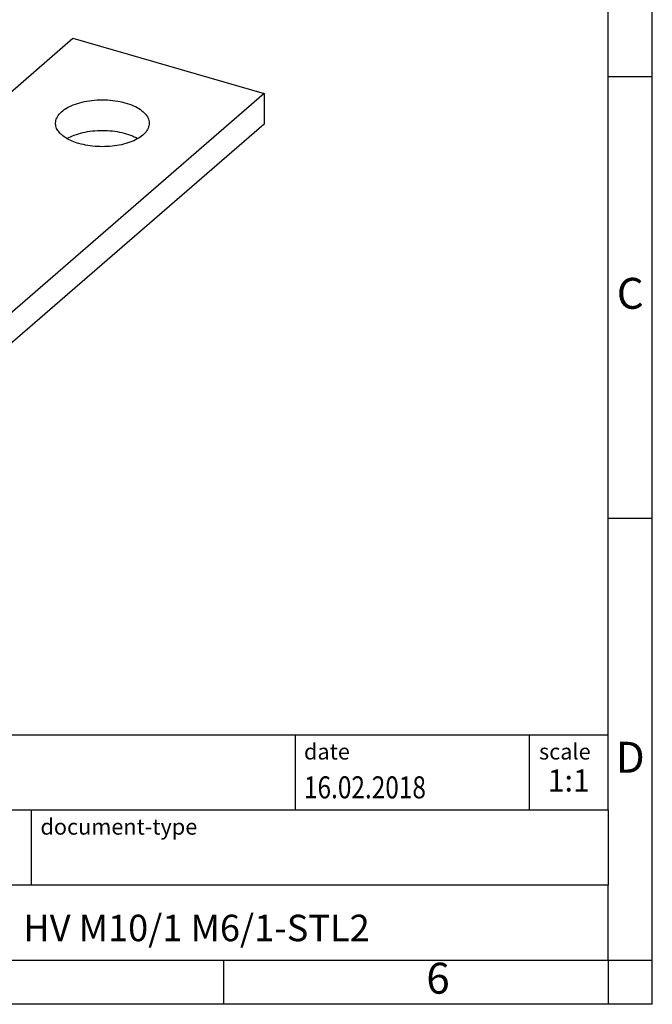
# Model space of a CAD drawing. Units: millimetres. Extents: x -57 to 240, y 420 to 630.
import ezdxf

# ---------------------------------------------------------------- set-up
doc = ezdxf.new("R2010")
doc.units = ezdxf.units.MM
doc.layers.add('1', color=7, linetype='Continuous')
doc.styles.add('CONVERTER_11', font='txt.shx', dxfattribs={"width": 0.9})
doc.styles.add('CONVERTER_12', font='txt.shx', dxfattribs={"width": 0.81})
doc.styles.add('CONVERTER_13', font='txt.shx', dxfattribs={"width": 0.72})

# ---------------------------------------------------------------- blocks, each defined once
blk = doc.blocks.new('HV_M10_1_M6_1-STL2__1', base_point=(138.0048080861907, 485.6394280121309))
at = {"color": 7, "linetype": 'Continuous'}
for p, q in [((143.1746810672684, 502.3307709632208), (174.6746810672684, 529.6105711824306)), ((174.6746810672684, 529.6105711824306), (196.3253161618794, 523.3605711824306)), ((196.3253161618794, 523.3605711824306), (164.8253161618794, 496.0807709632208)), ((196.3253161618794, 523.3605711824306), (196.3253161618794, 519.8964695672929)), ((196.3253161618794, 519.8964695672929), (164.8253161618794, 492.6166693480831)), ((143.1746810672684, 502.3307709632208), (147.5048080861907, 501.0807709632208)), ((143.1746810672684, 502.3307709632208), (143.1746810672684, 498.8666693480831)), ((147.5048080861907, 501.0807709632208), (138.0048080861907, 492.8535296272686)), ((143.1746810672684, 498.8666693480831), (144.5048080861906, 498.4826947518675)), ((150.9951891429572, 489.1035296272686), (160.4951891429572, 497.3307709632208)), ((160.4951891429572, 493.8666693480831), (160.4951891429572, 497.3307709632208)), ((160.4951891429572, 497.3307709632208), (164.8253161618794, 496.0807709632208)), ((164.8253161618794, 496.0807709632208), (164.8253161618794, 492.6166693480831)), ((150.9951891429572, 485.6394280121309), (160.4951891429572, 493.8666693480831)), ((160.4951891429572, 493.8666693480831), (164.8253161618794, 492.6166693480831)), ((138.0048080861907, 492.8535296272686), (138.0048080861907, 489.3894280121309)), ((138.0048080861907, 492.8535296272686), (150.9951891429572, 489.1035296272686)), ((138.0048080861907, 489.3894280121309), (150.9951891429572, 485.6394280121309)), ((150.9951891429572, 489.1035296272686), (150.9951891429572, 485.6394280121309))]:
    blk.add_line(p, q, dxfattribs=at)
for points, knots in [([(172.6999986145739, 519.9903806540474), (172.7287084388686, 520.1928447341396), (172.7898888920292, 520.6242942728918), (173.2347123907084, 521.1952091415502), (173.8769061228154, 521.6910271972552), (174.7226555352357, 522.1003621519009), (175.722183827423, 522.4072614426524), (176.8328357007454, 522.5976334223485), (177.9999986145739, 522.6621594217951), (179.1671615284025, 522.5976334223484), (180.2778134017249, 522.4072614426527), (181.2773416939122, 522.1003621519009), (182.1230911063324, 521.6910271972549), (182.7652848384395, 521.1952091415501), (183.2101083371186, 520.6242942728919), (183.2712887902793, 520.1928447341395), (183.2999986145739, 519.9903806540473)], [0, 0, 0, 0, 0.6044673445497399, 1.288115702847695, 2.095063024223621, 3.033329030544613, 4.086668530844004, 5.223907067228669, 6.405138048865854, 7.586369030503096, 8.723607566887827, 9.776947067187251, 10.71521307350829, 11.52216039488413, 12.20580875318205, 12.81027609773189, 12.81027609773189, 12.81027609773189, 12.81027609773189]), ([(175.3499986145739, 517.6954133340186), (175.0951761483594, 517.7771190193165), (174.6082371745441, 517.9332500135176), (173.9543940496409, 518.258926480107), (173.4162930181832, 518.6326073889003), (173.0169873032508, 519.0519203724309), (172.751386309706, 519.5083054251636), (172.7166634121661, 519.83404578949), (172.6999986145739, 519.9903806540474)], [0, 0, 0, 0, 0.8018139232627202, 1.532182218003499, 2.183311853924964, 2.755767539866844, 3.26198421254076, 3.729143270453779, 3.729143270453779, 3.729143270453779, 3.729143270453779]), ([(183.2999986145739, 519.9903806540473), (183.2753091015375, 519.8018297781598), (183.223064009823, 519.4028403103493), (182.836733156423, 518.8646308248995), (182.2718721216095, 518.388871065694), (181.5228997543797, 517.9853833468044), (180.6290630646871, 517.6674875876138), (179.6234238317705, 517.4479125063006), (178.5488247672805, 517.3350494069722), (177.4515354033273, 517.3372418203279), (176.3748344672058, 517.4415810841442), (175.6858982808365, 517.6122174057422), (175.3499986145739, 517.6954133340186)], [0, 0, 0, 0, 0.5630073593151318, 1.1913708054856, 1.924245206700294, 2.772283932453734, 3.725990609804003, 4.762978243283097, 5.852871029720704, 6.960872701557976, 8.050765374043369, 9.087753236053144, 9.087753236053144, 9.087753236053144, 9.087753236053144]), ([(173.9887643905476, 518.2583298464784), (174.2617902816205, 518.3962152467057), (174.8383188014203, 518.6873776019648), (175.8150183201247, 518.959775778927), (176.8815571068492, 519.1377771809184), (177.9999986145739, 519.1958639752759), (179.1184401222985, 519.1377771809184), (180.1849789090231, 518.959775778927), (181.1616784277276, 518.687377601965), (181.7382069475273, 518.3962152467058), (182.0112328386002, 518.2583298464784)], [0, 0, 0, 0, 0.9157576448671627, 1.93373746255791, 3.025566590709181, 4.155949794474426, 5.2863329982397, 6.378162126390943, 7.396141944081603, 8.31189958894884, 8.31189958894884, 8.31189958894884, 8.31189958894884]), ([(155.6999986145739, 505.2679487897119), (155.7287084388686, 505.4704128698041), (155.7898888920293, 505.9018624085564), (156.2347123907083, 506.4727772772148), (156.8769061228154, 506.9685953329196), (157.7226555352357, 507.3779302875653), (158.722183827423, 507.6848295783173), (159.8328357007454, 507.875201558013), (160.9999986145739, 507.9397275574597), (162.1671615284025, 507.8752015580131), (163.2778134017248, 507.6848295783171), (164.2773416939122, 507.3779302875654), (165.1230911063324, 506.9685953329197), (165.7652848384395, 506.4727772772148), (166.2101083371187, 505.9018624085566), (166.2712887902792, 505.4704128698041), (166.2999986145739, 505.2679487897119)], [0, 0, 0, 0, 0.6044673445497954, 1.288115702847797, 2.095063024223688, 3.033329030544705, 4.086668530844113, 5.22390706722876, 6.405138048865951, 7.586369030503199, 8.72360756688795, 9.776947067187269, 10.71521307350829, 11.5221603948842, 12.20580875318212, 12.81027609773197, 12.81027609773197, 12.81027609773197, 12.81027609773197]), ([(158.3499986145739, 502.9729814696831), (158.0951761483595, 503.0546871549811), (157.6082371745441, 503.210818149182), (156.9543940496409, 503.5364946157719), (156.4162930181832, 503.9101755245649), (156.0169873032507, 504.3294885080953), (155.751386309706, 504.7858735608281), (155.7166634121661, 505.1116139251546), (155.6999986145739, 505.2679487897119)], [0, 0, 0, 0, 0.8018139232627389, 1.532182218003517, 2.183311853924983, 2.75576753986678, 3.261984212540695, 3.729143270453771, 3.729143270453771, 3.729143270453771, 3.729143270453771]), ([(166.2999986145739, 505.2679487897119), (166.2753091015375, 505.0793979138244), (166.223064009823, 504.6804084460141), (165.8367331564231, 504.1421989605638), (165.2718721216094, 503.6664392013586), (164.5228997543797, 503.2629514824688), (163.629063064687, 502.9450557232784), (162.6234238317706, 502.7254806419649), (161.5488247672804, 502.6126175426367), (160.4515354033273, 502.6148099559927), (159.3748344672058, 502.7191492198087), (158.6858982808365, 502.8897855414066), (158.3499986145739, 502.9729814696831)], [0, 0, 0, 0, 0.5630073593151318, 1.191370805485632, 1.924245206700347, 2.772283932453815, 3.725990609804046, 4.762978243283177, 5.852871029720784, 6.960872701558056, 8.050765374043442, 9.087753236053205, 9.087753236053205, 9.087753236053205, 9.087753236053205]), ([(156.9887643905476, 503.535897982143), (157.2617902816205, 503.6737833823703), (157.8383188014203, 503.9649457376295), (158.8150183201246, 504.2373439145916), (159.8815571068492, 504.4153453165831), (160.9999986145739, 504.4734321109405), (162.1184401222986, 504.4153453165831), (163.1849789090232, 504.2373439145916), (164.1616784277276, 503.9649457376294), (164.7382069475274, 503.6737833823703), (165.0112328386003, 503.535897982143)], [0, 0, 0, 0, 0.9157576448671867, 1.933737462557934, 3.025566590709205, 4.15594979447445, 5.286332998239727, 6.37816212639096, 7.39614194408168, 8.31189958894897, 8.31189958894897, 8.31189958894897, 8.31189958894897]), ([(144.6999986145739, 494.0096185405142), (144.7251438663189, 494.1574820749524), (144.779713889587, 494.4783742143297), (145.1580769971818, 494.8800796722173), (145.6869148523413, 495.2127989267702), (146.371158215856, 495.4654321109292), (147.1576405113387, 495.6239039004338), (147.999998614574, 495.6779377747018), (148.842356717809, 495.6239039004341), (149.628839013292, 495.4654321109292), (150.3130823768065, 495.21279892677), (150.8419202319661, 494.8800796722171), (151.2202833395609, 494.4783742143298), (151.2748533628289, 494.1574820749523), (151.2999986145739, 494.0096185405142)], [0, 0, 0, 0, 0.4416071061280371, 0.9583718722838928, 1.584315625243386, 2.316342644452761, 3.129130014916198, 3.985081122305886, 4.841032229695542, 5.653819600158963, 6.385846619368385, 7.011790372327933, 7.528555138483727, 7.970162244611695, 7.970162244611695, 7.970162244611695, 7.970162244611695]), ([(146.3499986145739, 492.5806766242699), (146.1174106869321, 492.6583628630131), (145.6859408174057, 492.8024772817441), (145.1582736139569, 493.1399568907684), (144.7796763387579, 493.5407101826772), (144.7251320226828, 493.8617068443276), (144.6999986145739, 494.0096185405142)], [0, 0, 0, 0, 0.7320270224257008, 1.357970769568747, 1.874735532407101, 2.316342639036284, 2.316342639036284, 2.316342639036284, 2.316342639036284]), ([(151.2999986145739, 494.0096185405142), (151.274853298366, 493.8617547443422), (151.2202831408002, 493.5408620330185), (150.8419213038387, 493.1391617827443), (150.3130770600858, 492.8064165266046), (149.6288635960313, 492.5539049269246), (148.8422519549698, 492.394907149605), (148.0004111527633, 492.3429768373123), (147.1561367829759, 492.3892183269333), (146.6140373407461, 492.5179672668277), (146.3499986145739, 492.5806766242699)], [0, 0, 0, 0, 0.4416071022476119, 0.9583718690198928, 1.58431562066944, 2.316342637915732, 3.129130005496889, 3.985081109127594, 4.841032213034885, 5.653819589872684, 5.653819589872684, 5.653819589872684, 5.653819589872684])]:
    blk.add_open_spline(points, degree=3, knots=knots, dxfattribs=at)
blk = doc.blocks.new('Allg1', base_point=(165.0000000000002, 507.0000000000001))
blk.add_blockref('HV_M10_1_M6_1-STL2__1', (138.0048080861907, 485.6394280121309))
blk = doc.blocks.new('_rahmen', base_point=(235.2336205553959, 420.2921158136966))
at = {"layer": '1', "color": 6, "linetype": 'Continuous'}
for p, q in [((235.2336205553963, 525.2921158136966), (235.2336205553951, 575.2921158136967)), ((235.2336205553968, 475.2921158136968), (235.2336205553963, 525.2921158136966)), ((235.2336205553976, 442.2921158136967), (235.2336205553968, 475.2921158136968)), ((105.6888160286459, 450.7921158136967), (235.2336205553976, 450.7921158136967)), ((142.0888160286458, 442.2921158136967), (235.2336205553976, 442.2921158136967)), ((235.2336205553976, 442.2921158136967), (235.2336205553972, 433.7921158136967)), ((235.2336205553959, 425.2921158136967), (235.2336205553972, 433.7921158136967)), ((142.0888160286458, 425.2921158136966), (191.7336205553959, 425.2921158136967)), ((191.7336205553959, 425.2921158136967), (235.2336205553959, 425.2921158136967))]:
    blk.add_line(p, q, dxfattribs=at)
at = {"layer": '1', "color": 2, "linetype": 'Continuous'}
for p, q in [((240.2336205553949, 525.2921158136966), (240.2336205553949, 575.2921158136967)), ((235.2336205553963, 525.2921158136966), (240.2336205553949, 525.2921158136966)), ((240.2336205553949, 475.2921158136968), (240.2336205553949, 525.2921158136966)), ((235.2336205553968, 475.2921158136968), (240.2336205553949, 475.2921158136968)), ((240.2336205553949, 425.2921158136967), (240.2336205553949, 475.2921158136968)), ((191.7336205553959, 420.2921158136966), (191.7336205553959, 425.2921158136967)), ((235.2336205553959, 425.2921158136967), (235.2336205553959, 420.2921158136966)), ((235.2336205553959, 425.2921158136967), (240.2336205553949, 425.2921158136967)), ((240.2336205553949, 420.2921158136966), (240.2336205553949, 425.2921158136967)), ((191.7336205553959, 420.2921158136966), (141.7336205553959, 420.2921158136966)), ((235.2336205553959, 420.2921158136966), (191.7336205553959, 420.2921158136966)), ((240.2336205553949, 420.2921158136966), (235.2336205553959, 420.2921158136966))]:
    blk.add_line(p, q, dxfattribs=at)
at = {"layer": '1', "color": 7, "linetype": 'Continuous'}
for p, q in [((199.8152122737187, 450.7921158136967), (199.8152122737187, 442.2921158136967)), ((226.3152122737183, 450.7921158136967), (226.3152122737183, 442.2921158136967)), ((169.9888160286459, 433.7921158136966), (169.9888160286459, 442.2921158136967)), ((235.2336205553972, 433.7921158136967), (142.0888160286458, 433.7921158136967))]:
    blk.add_line(p, q, dxfattribs=at)
at = {"layer": '1', "color": 3, "style": 'CONVERTER_12', "width": 0.81}
blk.add_text('16.02.2018', height=2.5, dxfattribs=at).set_placement((200.8152122737187, 443.5921158136966))
at = {"layer": '1', "color": 7, "attachment_point": 5, "line_spacing_factor": 1.20048019207683}
for s, insert, char_height, style in [('C', (237.7336205553949, 500.2921158136986), 3.5, 'CONVERTER_11'), ('D', (237.7336205553949, 447.7921158136967), 3.5, 'CONVERTER_11'), ('HV M10/1 M6/1-STL2', (188.6612182920214, 428.5421158136969), 3, 'CONVERTER_12'), ('6', (215.9836205553951, 422.7921158136966), 3.5, 'CONVERTER_11')]:
    blk.add_mtext(s, dxfattribs=dict(at, insert=insert, char_height=char_height, style=style))
at = {"layer": '1', "color": 2, "char_height": 1.8, "attachment_point": 1, "style": 'CONVERTER_11'}
for s, insert, line_spacing_factor in [('date', (200.8152122737187, 449.7921158136966), 1.32052821128451), ('scale', (227.4152122737186, 449.7921158136967), 1.20048019207683), ('document-type', (170.9888160286459, 441.2921158136966), 1.20048019207683)]:
    blk.add_mtext(s, dxfattribs=dict(at, insert=insert, line_spacing_factor=line_spacing_factor))
at = {"layer": '1', "color": 3, "insert": (230.7744164145582, 443.5921158136968), "char_height": 2.5, "attachment_point": 8, "line_spacing_factor": 1.32052821128451, "style": 'CONVERTER_13'}
blk.add_mtext('1:1', dxfattribs=at)
blk = doc.blocks.new('_punkt', base_point=(235.2336205553959, 425.2921158136967))
at = {"layer": '1', "color": 2, "linetype": 'Continuous'}
for q in [(240.2336205553949, 425.2921158136967), (235.2336205553959, 420.2921158136966)]:
    blk.add_line((235.2336205553959, 425.2921158136967), q, dxfattribs=at)
blk = doc.blocks.new('A4I_CS', base_point=(235.2336205553959, 420.2921158136966))
at = {"layer": '1'}
for name, p in [('_rahmen', (235.2336205553959, 420.2921158136966)), ('_punkt', (235.2336205553959, 425.2921158136967))]:
    blk.add_blockref(name, p, dxfattribs=at)
blk = doc.blocks.new('1')
for name, p in [('A4I_CS', (235.2336205553959, 420.2921158136966)), ('Allg1', (165.0000000000002, 507.0000000000001))]:
    blk.add_blockref(name, p)

msp = doc.modelspace()

# ---------------------------------------------------------------- block references
at = {"layer": '1'}
msp.add_blockref('1', (0, 0), dxfattribs=at)

doc.saveas('drawing.dxf')
